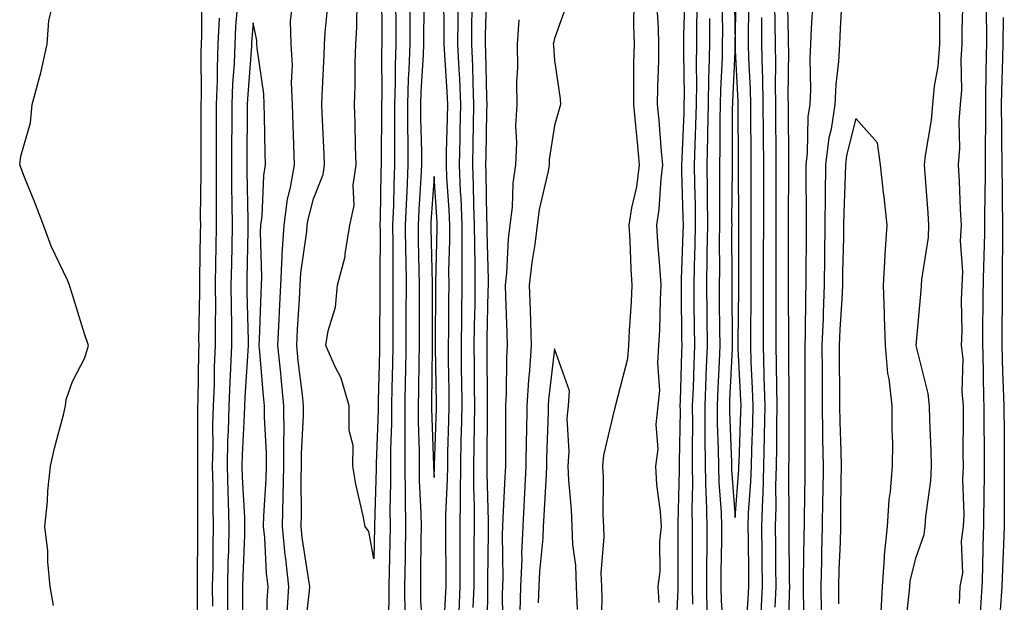
# Model space of a CAD drawing. Units: inches. Extents: x 976403 to 979043, y 7245098 to 7247738.
# Drawn here: x 978879 to 979043, y 7246149 to 7246246 of the extents above; entities that cross this region are included whole.
import ezdxf

# ---------------------------------------------------------------- set-up
doc = ezdxf.new("R2010")
doc.units = ezdxf.units.IN
doc.header["$MEASUREMENT"] = 0
doc.layers.add('Contour_97647245', color=7, linetype='Continuous', true_color=0x203622)

msp = doc.modelspace()

# ---------------------------------------------------------------- linework, layer by layer
at = {"layer": 'Contour_97647245'}
for points in [[(978909.49, 7246250.48, 3143), (978909.49, 7246243.36, 3143), (978909.42, 7246241.92, 3143), (978909.37, 7246240.6, 3143), (978909.39, 7246233.26, 3143), (978909.34, 7246231.92, 3143), (978909.34, 7246221.92, 3143), (978909.35, 7246220.62, 3143), (978909.26, 7246213.13, 3143), (978909.27, 7246211.92, 3143), (978909.25, 7246210.72, 3143), (978909.15, 7246203.02, 3143), (978909.13, 7246201.92, 3143), (978909.14, 7246200.83, 3143), (978908.99, 7246192.86, 3143), (978909, 7246191.92, 3143), (978908.96, 7246191.01, 3143), (978908.84, 7246182.71, 3143), (978908.8, 7246181.92, 3143), (978908.78, 7246181.19, 3143), (978908.8, 7246172.67, 3143), (978908.78, 7246171.92, 3143), (978908.8, 7246171.17, 3143), (978908.8, 7246162.67, 3143), (978908.82, 7246161.92, 3143), (978908.8, 7246161.17, 3143), (978908.77, 7246152.64, 3143), (978908.75, 7246151.92, 3143), (978908.76, 7246151.21, 3143), (978908.75, 7246142.62, 3143)], [(978939.32, 7246250.65, 3143), (978939.39, 7246243.26, 3143), (978939.39, 7246241.92, 3143), (978939.35, 7246240.62, 3143), (978939.37, 7246233.24, 3143), (978939.32, 7246231.92, 3143), (978939.33, 7246230.64, 3143), (978939.27, 7246223.14, 3143), (978939.28, 7246221.92, 3143), (978939.23, 7246220.74, 3143), (978939.11, 7246212.98, 3143), (978939.07, 7246211.92, 3143), (978939.09, 7246210.88, 3143), (978939.06, 7246202.93, 3143), (978939.08, 7246201.92, 3143), (978939.07, 7246200.9, 3143), (978939.01, 7246192.88, 3143), (978939.01, 7246191.92, 3143), (978938.99, 7246190.98, 3143), (978938.81, 7246182.68, 3143), (978938.79, 7246181.92, 3143), (978938.79, 7246181.18, 3143), (978938.43, 7246172.3, 3143), (978938.43, 7246171.54, 3143), (978938.2, 7246162.07, 3143), (978938.2, 7246161.77, 3143), (978938.05, 7246156.54, 3143), (978937.21, 7246161.08, 3143), (978936.61, 7246161.92, 3143), (978936.29, 7246163.68, 3143), (978935.06, 7246168.93, 3143), (978934.58, 7246171.92, 3143), (978934.63, 7246175.34, 3143), (978933.95, 7246177.82, 3143), (978933.99, 7246181.92, 3143), (978932.66, 7246186.53, 3143), (978931.71, 7246188.26, 3143), (978930.12, 7246191.92, 3143), (978930.49, 7246194.36, 3143), (978931.68, 7246198.29, 3143), (978932.06, 7246201.92, 3143), (978933.29, 7246206.68, 3143), (978933.28, 7246207.15, 3143), (978934.09, 7246211.92, 3143), (978934.81, 7246215.16, 3143), (978934.65, 7246218.52, 3143), (978935.14, 7246221.92, 3143), (978935.04, 7246224.93, 3143), (978934.96, 7246228.83, 3143), (978934.86, 7246231.92, 3143), (978934.94, 7246235.03, 3143), (978934.96, 7246238.83, 3143), (978935.05, 7246241.92, 3143), (978935.22, 7246244.75, 3143), (978935.32, 7246249.19, 3143)], [(978946.4, 7246250.27, 3146), (978946.33, 7246243.64, 3146), (978946.33, 7246241.92, 3146), (978946.27, 7246240.14, 3146), (978945.87, 7246234.1, 3146), (978945.8, 7246231.92, 3146), (978945.82, 7246229.69, 3146), (978945.95, 7246224.02, 3146), (978945.96, 7246221.92, 3146), (978945.87, 7246219.74, 3146), (978945.51, 7246214.46, 3146), (978945.4, 7246211.92, 3146), (978945.43, 7246209.3, 3146), (978945.55, 7246204.42, 3146), (978945.58, 7246201.92, 3146), (978945.57, 7246199.44, 3146), (978945.59, 7246194.38, 3146), (978945.58, 7246191.92, 3146), (978945.53, 7246189.4, 3146), (978945.46, 7246184.51, 3146), (978945.41, 7246181.92, 3146), (978945.41, 7246179.28, 3146), (978945.59, 7246174.38, 3146), (978945.58, 7246171.92, 3146), (978945.61, 7246169.48, 3146), (978945.87, 7246164.1, 3146), (978945.9, 7246161.92, 3146), (978945.86, 7246159.73, 3146), (978945.82, 7246154.15, 3146), (978945.79, 7246151.92, 3146), (978945.81, 7246149.68, 3146), (978946.19, 7246143.78, 3146)], [(978949.62, 7246143.49, 3146), (978949.98, 7246149.99, 3146), (978950.05, 7246151.92, 3146), (978950.05, 7246153.92, 3146), (978950.02, 7246159.95, 3146), (978950.03, 7246161.92, 3146), (978950.04, 7246163.91, 3146), (978950.3, 7246169.67, 3146), (978950.32, 7246171.92, 3146), (978950.35, 7246174.22, 3146), (978950.53, 7246179.44, 3146), (978950.58, 7246181.92, 3146), (978950.56, 7246184.43, 3146), (978950.48, 7246189.49, 3146), (978950.46, 7246191.92, 3146), (978950.49, 7246194.36, 3146), (978950.5, 7246199.47, 3146), (978950.54, 7246201.92, 3146), (978950.53, 7246204.4, 3146), (978950.65, 7246209.32, 3146), (978950.65, 7246211.92, 3146), (978950.55, 7246214.42, 3146), (978950.19, 7246219.78, 3146), (978950.1, 7246221.92, 3146), (978950.15, 7246224.02, 3146), (978950.28, 7246229.69, 3146), (978950.32, 7246231.92, 3146), (978950.23, 7246234.1, 3146), (978949.83, 7246240.14, 3146), (978949.75, 7246241.92, 3146), (978949.76, 7246243.63, 3146), (978949.69, 7246250.28, 3146)], [(978956.86, 7246143.11, 3143), (978956.98, 7246150.85, 3143), (978957.01, 7246151.92, 3143), (978957.01, 7246152.96, 3143), (978957.11, 7246160.98, 3143), (978957.11, 7246162.86, 3143), (978956.86, 7246170.73, 3143), (978956.86, 7246171.92, 3143), (978956.89, 7246173.08, 3143), (978956.92, 7246180.79, 3143), (978956.94, 7246181.92, 3143), (978956.93, 7246183.04, 3143), (978956.89, 7246190.76, 3143), (978956.88, 7246191.92, 3143), (978956.9, 7246193.07, 3143), (978957.06, 7246200.93, 3143), (978957.08, 7246201.92, 3143), (978957.07, 7246202.9, 3143), (978956.87, 7246210.74, 3143), (978956.87, 7246211.92, 3143), (978956.82, 7246213.15, 3143), (978956.72, 7246220.59, 3143), (978956.66, 7246221.92, 3143), (978956.69, 7246223.28, 3143), (978956.83, 7246230.7, 3143), (978956.86, 7246231.92, 3143), (978956.81, 7246233.16, 3143), (978956.66, 7246240.53, 3143), (978956.6, 7246241.92, 3143), (978956.61, 7246243.36, 3143), (978956.81, 7246250.68, 3143)], [(978989.69, 7246250.28, 3143), (978989.47, 7246243.34, 3143), (978989.46, 7246241.92, 3143), (978989.43, 7246240.54, 3143), (978989.55, 7246233.42, 3143), (978989.52, 7246231.92, 3143), (978989.5, 7246230.47, 3143), (978989.16, 7246223.03, 3143), (978989.13, 7246221.92, 3143), (978989.15, 7246220.82, 3143), (978989.37, 7246213.24, 3143), (978989.38, 7246211.92, 3143), (978989.36, 7246210.61, 3143), (978989.08, 7246202.95, 3143), (978989.07, 7246201.92, 3143), (978989.08, 7246200.89, 3143), (978989.15, 7246193.02, 3143), (978989.16, 7246191.92, 3143), (978989.12, 7246190.85, 3143), (978988.9, 7246182.77, 3143), (978988.87, 7246181.92, 3143), (978988.88, 7246181.09, 3143), (978988.71, 7246172.58, 3143), (978988.72, 7246171.92, 3143), (978988.74, 7246171.23, 3143), (978988.5, 7246162.37, 3143), (978988.51, 7246161.92, 3143), (978988.51, 7246161.46, 3143), (978988.5, 7246152.37, 3143), (978988.5, 7246151.92, 3143), (978988.51, 7246151.46, 3143), (978988.09, 7246141.96, 3143)], [(978997.85, 7246251.72, 3147), (978998.05, 7246241.92, 3147), (978997.58, 7246232.39, 3147), (978997.57, 7246231.92, 3147), (978997.56, 7246231.43, 3147), (978997.53, 7246222.44, 3147), (978997.52, 7246221.92, 3147), (978997.53, 7246221.4, 3147), (978997.45, 7246212.52, 3147), (978997.46, 7246211.92, 3147), (978997.45, 7246211.32, 3147), (978997.47, 7246202.5, 3147), (978997.46, 7246201.92, 3147), (978997.47, 7246201.34, 3147), (978997.55, 7246192.42, 3147), (978997.56, 7246191.92, 3147), (978997.54, 7246191.41, 3147), (978997.11, 7246182.86, 3147), (978997.07, 7246181.92, 3147), (978997.08, 7246180.95, 3147), (978997.42, 7246172.55, 3147), (978997.42, 7246171.92, 3147), (978997.43, 7246171.3, 3147), (978998.05, 7246163.41, 3147), (978998.64, 7246171.33, 3147), (978998.65, 7246171.92, 3147), (978998.67, 7246172.54, 3147), (978998.98, 7246180.99, 3147), (978999, 7246181.92, 3147), (978998.98, 7246182.85, 3147), (978998.55, 7246191.42, 3147), (978998.54, 7246191.92, 3147), (978998.54, 7246192.41, 3147), (978998.63, 7246201.34, 3147), (978998.63, 7246202.5, 3147), (978998.65, 7246211.32, 3147), (978998.65, 7246212.52, 3147), (978998.58, 7246221.39, 3147), (978998.58, 7246221.92, 3147), (978998.57, 7246222.44, 3147), (978998.55, 7246231.42, 3147), (978998.54, 7246231.92, 3147), (978998.53, 7246232.4, 3147), (978998.05, 7246241.92, 3147), (978998.26, 7246251.71, 3147)], [(979006.86, 7246143.11, 3143), (979007.04, 7246150.91, 3143), (979007.08, 7246151.92, 3143), (979007.07, 7246152.9, 3143), (979007.01, 7246160.88, 3143), (979007, 7246161.92, 3143), (979007.02, 7246162.95, 3143), (979006.93, 7246170.8, 3143), (979006.96, 7246171.92, 3143), (979006.98, 7246172.99, 3143), (979006.97, 7246180.84, 3143), (979006.99, 7246181.92, 3143), (979006.97, 7246183, 3143), (979006.95, 7246190.82, 3143), (979006.92, 7246191.92, 3143), (979006.92, 7246193.05, 3143), (979006.88, 7246200.75, 3143), (979006.89, 7246201.92, 3143), (979006.89, 7246203.08, 3143), (979006.88, 7246210.75, 3143), (979006.88, 7246213.09, 3143), (979006.96, 7246220.83, 3143), (979006.96, 7246221.92, 3143), (979006.95, 7246223.02, 3143), (979006.87, 7246230.74, 3143), (979006.86, 7246231.92, 3143), (979006.84, 7246233.13, 3143), (979006.94, 7246240.81, 3143), (979006.91, 7246241.92, 3143), (979006.91, 7246243.06, 3143), (979006.71, 7246250.58, 3143)], [(979039.63, 7246250.34, 3143), (979039.77, 7246243.64, 3143), (979039.75, 7246241.92, 3143), (979039.7, 7246240.27, 3143), (979039.59, 7246233.46, 3143), (979039.55, 7246231.92, 3143), (979039.57, 7246230.4, 3143), (979039.5, 7246223.37, 3143), (979039.51, 7246221.92, 3143), (979039.54, 7246220.43, 3143), (979039.41, 7246213.28, 3143), (979039.43, 7246211.92, 3143), (979039.43, 7246210.54, 3143), (979039.17, 7246203.04, 3143), (979039.17, 7246201.92, 3143), (979039.16, 7246200.81, 3143), (979039.09, 7246192.96, 3143), (979039.09, 7246191.92, 3143), (979039.13, 7246190.84, 3143), (979039.26, 7246183.13, 3143), (979039.31, 7246181.92, 3143), (979039.32, 7246180.65, 3143), (979039.37, 7246173.24, 3143), (979039.38, 7246171.92, 3143), (979039.38, 7246170.59, 3143), (979039.22, 7246163.09, 3143), (979039.22, 7246161.92, 3143), (979039.17, 7246160.8, 3143), (979039.02, 7246152.89, 3143), (979038.98, 7246151.92, 3143), (979038.92, 7246151.05, 3143), (979038.34, 7246142.21, 3143)], [(978884.92, 7246148.79, 3143), (978884.37, 7246151.92, 3143), (978883.95, 7246156.02, 3143), (978883.97, 7246157.84, 3143), (978883.45, 7246161.92, 3143), (978883.91, 7246166.06, 3143), (978883.97, 7246167.84, 3143), (978884.38, 7246171.92, 3143), (978885.06, 7246174.91, 3143), (978886.55, 7246180.42, 3143), (978886.92, 7246181.92, 3143), (978886.98, 7246182.99, 3143), (978888.05, 7246185.98, 3143), (978890.1, 7246189.87, 3143), (978890.72, 7246191.92, 3143), (978890.02, 7246193.89, 3143), (978888.05, 7246200.35, 3143), (978887.66, 7246201.53, 3143), (978887.57, 7246201.92, 3143), (978887.21, 7246202.76, 3143), (978884.52, 7246208.39, 3143), (978883.25, 7246211.92, 3143), (978881.79, 7246215.66, 3143), (978880.1, 7246219.87, 3143), (978879.29, 7246221.92, 3143), (978879.47, 7246223.34, 3143), (978881.09, 7246228.88, 3143), (978881.35, 7246231.92, 3143), (978882.55, 7246236.42, 3143), (978882.8, 7246237.17, 3143), (978883.87, 7246241.92, 3143), (978884.11, 7246245.86, 3143), (978884.84, 7246248.71, 3143)], [(978915.5, 7246249.37, 3145), (978915.1, 7246244.87, 3145), (978914.97, 7246241.92, 3145), (978914.86, 7246238.73, 3145), (978914.6, 7246235.37, 3145), (978914.49, 7246231.92, 3145), (978914.47, 7246228.34, 3145), (978914.44, 7246225.53, 3145), (978914.42, 7246221.92, 3145), (978914.45, 7246218.32, 3145), (978914.51, 7246215.46, 3145), (978914.54, 7246211.92, 3145), (978914.49, 7246208.36, 3145), (978914.42, 7246205.55, 3145), (978914.35, 7246201.92, 3145), (978914.37, 7246198.24, 3145), (978914.45, 7246195.52, 3145), (978914.46, 7246191.92, 3145), (978914.3, 7246188.17, 3145), (978914.14, 7246185.83, 3145), (978913.99, 7246181.92, 3145), (978913.88, 7246177.75, 3145), (978913.8, 7246176.17, 3145), (978913.7, 7246171.92, 3145), (978913.81, 7246167.68, 3145), (978913.9, 7246166.07, 3145), (978914.02, 7246161.92, 3145), (978913.93, 7246157.8, 3145), (978913.86, 7246156.11, 3145), (978913.77, 7246151.92, 3145), (978913.78, 7246147.65, 3145)], [(978926.49, 7246143.48, 3144), (978927.37, 7246151.24, 3144), (978927.42, 7246151.92, 3144), (978927.34, 7246152.63, 3144), (978926.19, 7246160.06, 3144), (978926.01, 7246161.92, 3144), (978926.07, 7246163.9, 3144), (978925.98, 7246169.85, 3144), (978926.04, 7246171.92, 3144), (978926.04, 7246173.93, 3144), (978926.41, 7246180.28, 3144), (978926.41, 7246181.92, 3144), (978926.21, 7246183.76, 3144), (978925.53, 7246189.4, 3144), (978925.28, 7246191.92, 3144), (978925.4, 7246194.57, 3144), (978925.74, 7246199.61, 3144), (978925.84, 7246201.92, 3144), (978925.96, 7246204.01, 3144), (978926.96, 7246210.83, 3144), (978927.02, 7246211.92, 3144), (978927.15, 7246212.82, 3144), (978928.05, 7246216.27, 3144), (978929.64, 7246220.33, 3144), (978929.88, 7246221.92, 3144), (978929.82, 7246223.69, 3144), (978929.5, 7246230.47, 3144), (978929.45, 7246231.92, 3144), (978929.49, 7246233.36, 3144), (978929.83, 7246240.14, 3144), (978929.88, 7246241.92, 3144), (978929.99, 7246243.86, 3144), (978930.53, 7246249.44, 3144)], [(978970.4, 7246249.57, 3144), (978968.05, 7246242.88, 3144), (978967.87, 7246242.1, 3144), (978967.85, 7246241.92, 3144), (978967.86, 7246241.73, 3144), (978968.05, 7246239.21, 3144), (978968.97, 7246232.84, 3144), (978969.03, 7246231.92, 3144), (978968.8, 7246231.17, 3144), (978968.05, 7246228.42, 3144), (978967.19, 7246222.78, 3144), (978967.16, 7246221.92, 3144), (978967.01, 7246220.88, 3144), (978965.5, 7246214.47, 3144), (978965.19, 7246211.92, 3144), (978964.8, 7246208.67, 3144), (978964.27, 7246205.7, 3144), (978963.86, 7246201.92, 3144), (978964, 7246197.87, 3144), (978964.04, 7246195.93, 3144), (978964.16, 7246191.92, 3144), (978963.89, 7246187.76, 3144), (978963.71, 7246186.26, 3144), (978963.45, 7246181.92, 3144), (978963.39, 7246177.26, 3144), (978963.37, 7246176.6, 3144), (978963.31, 7246171.92, 3144), (978962.79, 7246161.92, 3144), (978962.58, 7246157.39, 3144), (978962.6, 7246156.47, 3144), (978962.42, 7246151.92, 3144), (978962.28, 7246147.69, 3144)], [(978975.78, 7246144.19, 3144), (978975.98, 7246149.85, 3144), (978975.89, 7246151.92, 3144), (978975.82, 7246154.15, 3144), (978976.29, 7246160.16, 3144), (978976.22, 7246161.92, 3144), (978976.15, 7246163.82, 3144), (978976.17, 7246170.04, 3144), (978976.08, 7246171.92, 3144), (978976.22, 7246173.75, 3144), (978978.05, 7246181.4, 3144), (978978.17, 7246181.8, 3144), (978978.18, 7246181.92, 3144), (978978.2, 7246182.07, 3144), (978980.22, 7246189.75, 3144), (978980.39, 7246191.92, 3144), (978980.5, 7246194.37, 3144), (978980.8, 7246199.17, 3144), (978980.92, 7246201.92, 3144), (978980.76, 7246204.63, 3144), (978980.6, 7246209.37, 3144), (978980.45, 7246211.92, 3144), (978980.89, 7246214.76, 3144), (978981.69, 7246218.28, 3144), (978982.17, 7246221.92, 3144), (978981.82, 7246225.69, 3144), (978981.53, 7246228.44, 3144), (978981.19, 7246231.92, 3144), (978981.24, 7246235.11, 3144), (978981.24, 7246238.73, 3144), (978981.3, 7246241.92, 3144), (978981.22, 7246245.09, 3144), (978981.28, 7246248.69, 3144)], [(978985.42, 7246149.29, 3143), (978985.26, 7246151.92, 3143), (978985.56, 7246154.41, 3143), (978985.55, 7246159.42, 3143), (978985.79, 7246161.92, 3143), (978985.63, 7246164.34, 3143), (978985.02, 7246168.89, 3143), (978984.85, 7246171.92, 3143), (978985.24, 7246174.73, 3143), (978984.93, 7246178.8, 3143), (978985.23, 7246181.92, 3143), (978985.52, 7246184.45, 3143), (978985.17, 7246189.04, 3143), (978985.39, 7246191.92, 3143), (978985.51, 7246194.46, 3143), (978985.63, 7246199.5, 3143), (978985.74, 7246201.92, 3143), (978985.58, 7246204.39, 3143), (978985.2, 7246209.07, 3143), (978985.03, 7246211.92, 3143), (978985.44, 7246214.53, 3143), (978985.74, 7246219.61, 3143), (978986.04, 7246221.92, 3143), (978985.83, 7246224.14, 3143), (978985.4, 7246229.27, 3143), (978985.15, 7246231.92, 3143), (978985.2, 7246234.77, 3143), (978985.34, 7246239.21, 3143), (978985.38, 7246241.92, 3143), (978985.32, 7246244.65, 3143), (978985.05, 7246248.92, 3143)], [(978995.8, 7246249.67, 3146), (978995.91, 7246244.06, 3146), (978995.9, 7246241.92, 3146), (978995.86, 7246239.73, 3146), (978995.6, 7246234.37, 3146), (978995.56, 7246231.92, 3146), (978995.5, 7246229.37, 3146), (978995.49, 7246224.48, 3146), (978995.42, 7246221.92, 3146), (978995.45, 7246219.32, 3146), (978995.41, 7246214.56, 3146), (978995.44, 7246211.92, 3146), (978995.39, 7246209.26, 3146), (978995.41, 7246204.56, 3146), (978995.36, 7246201.92, 3146), (978995.39, 7246199.26, 3146), (978995.43, 7246194.54, 3146), (978995.46, 7246191.92, 3146), (978995.35, 7246189.22, 3146), (978995.14, 7246184.83, 3146), (978995.02, 7246181.92, 3146), (978995.05, 7246178.92, 3146), (978995.22, 7246174.75, 3146), (978995.25, 7246171.92, 3146), (978995.32, 7246169.19, 3146), (978995.7, 7246164.27, 3146), (978995.76, 7246161.92, 3146), (978995.75, 7246159.62, 3146), (978995.68, 7246154.29, 3146), (978995.66, 7246151.92, 3146), (978995.7, 7246149.57, 3146), (978996.17, 7246143.8, 3146)], [(978999.76, 7246143.63, 3146), (979000.21, 7246149.76, 3146), (979000.32, 7246151.92, 3146), (979000.29, 7246154.16, 3146), (979000.22, 7246159.75, 3146), (979000.2, 7246161.92, 3146), (979000.27, 7246164.14, 3146), (979000.65, 7246169.32, 3146), (979000.73, 7246171.92, 3146), (979000.77, 7246174.64, 3146), (979000.94, 7246179.03, 3146), (979001, 7246181.92, 3146), (979000.92, 7246184.79, 3146), (979000.71, 7246189.26, 3146), (979000.63, 7246191.92, 3146), (979000.64, 7246194.51, 3146), (979000.69, 7246199.28, 3146), (979000.69, 7246204.56, 3146), (979000.71, 7246209.26, 3146), (979000.71, 7246214.58, 3146), (979000.67, 7246219.3, 3146), (979000.67, 7246221.92, 3146), (979000.66, 7246224.53, 3146), (979000.64, 7246229.33, 3146), (979000.62, 7246231.92, 3146), (979000.57, 7246234.44, 3146), (979000.32, 7246239.65, 3146), (979000.27, 7246241.92, 3146), (979000.26, 7246244.13, 3146), (979000.37, 7246249.6, 3146)], [(979010.93, 7246249.04, 3143), (979010.67, 7246244.54, 3143), (979010.53, 7246241.92, 3143), (979010.4, 7246239.57, 3143), (979010.54, 7246234.41, 3143), (979010.42, 7246231.92, 3143), (979010.11, 7246229.86, 3143), (979010, 7246223.87, 3143), (979009.77, 7246221.92, 3143), (979009.74, 7246220.23, 3143), (979009.84, 7246213.71, 3143), (979009.82, 7246211.92, 3143), (979009.79, 7246210.18, 3143), (979009.78, 7246203.65, 3143), (979009.76, 7246201.92, 3143), (979009.69, 7246200.28, 3143), (979009.65, 7246193.52, 3143), (979009.59, 7246191.92, 3143), (979009.59, 7246190.38, 3143), (979009.57, 7246183.44, 3143), (979009.58, 7246181.92, 3143), (979009.61, 7246180.36, 3143), (979009.6, 7246173.47, 3143), (979009.62, 7246171.92, 3143), (979009.6, 7246170.37, 3143), (979009.48, 7246163.35, 3143), (979009.46, 7246161.92, 3143), (979009.43, 7246160.54, 3143), (979009.34, 7246153.21, 3143), (979009.3, 7246151.92, 3143), (979009.32, 7246150.65, 3143), (979009.52, 7246143.39, 3143)], [(979015.71, 7246249.58, 3144), (979015.48, 7246244.49, 3144), (979015.35, 7246241.92, 3144), (979015.2, 7246239.07, 3144), (979014.72, 7246235.25, 3144), (979014.56, 7246231.92, 3144), (979013.95, 7246227.82, 3144), (979013.59, 7246226.38, 3144), (979013.05, 7246221.92, 3144), (979012.98, 7246216.99, 3144), (979012.98, 7246216.85, 3144), (979012.92, 7246211.92, 3144), (979012.85, 7246207.12, 3144), (979012.85, 7246206.72, 3144), (979012.8, 7246201.92, 3144), (979012.61, 7246197.36, 3144), (979012.61, 7246196.48, 3144), (979012.43, 7246191.92, 3144), (979012.45, 7246187.52, 3144), (979012.45, 7246186.32, 3144), (979012.47, 7246181.92, 3144), (979012.55, 7246177.42, 3144), (979012.55, 7246176.42, 3144), (979012.63, 7246171.92, 3144), (979012.56, 7246167.41, 3144), (979012.54, 7246166.41, 3144), (979012.48, 7246161.92, 3144), (979012.37, 7246157.6, 3144), (979012.35, 7246156.22, 3144), (979012.24, 7246151.92, 3144), (979012.28, 7246147.69, 3144)], [(979035.28, 7246149.15, 3143), (979035.36, 7246151.92, 3143), (979035.81, 7246154.16, 3143), (979035.58, 7246159.45, 3143), (979035.91, 7246161.92, 3143), (979036.03, 7246163.94, 3143), (979035.81, 7246169.68, 3143), (979035.92, 7246171.92, 3143), (979035.88, 7246174.09, 3143), (979035.95, 7246179.82, 3143), (979035.91, 7246181.92, 3143), (979035.69, 7246184.28, 3143), (979035.86, 7246189.73, 3143), (979035.59, 7246191.92, 3143), (979035.68, 7246194.29, 3143), (979035.58, 7246199.45, 3143), (979035.68, 7246201.92, 3143), (979035.79, 7246204.18, 3143), (979035.45, 7246209.32, 3143), (979035.57, 7246211.92, 3143), (979035.41, 7246214.56, 3143), (979035.25, 7246219.12, 3143), (979035.07, 7246221.92, 3143), (979035.32, 7246224.65, 3143), (979035.22, 7246229.09, 3143), (979035.42, 7246231.92, 3143), (979035.65, 7246234.32, 3143), (979035.53, 7246239.4, 3143), (979035.72, 7246241.92, 3143), (979035.72, 7246244.25, 3143), (979035.86, 7246249.73, 3143)], [(978923.67, 7246147.55, 3145), (978923.96, 7246151.92, 3145), (978923.46, 7246156.51, 3145), (978923.35, 7246157.22, 3145), (978922.89, 7246161.92, 3145), (978923.02, 7246166.89, 3145), (978923.03, 7246166.94, 3145), (978923.15, 7246171.92, 3145), (978923.15, 7246176.82, 3145), (978923.16, 7246177.03, 3145), (978923.15, 7246181.92, 3145), (978922.67, 7246186.54, 3145), (978922.61, 7246187.36, 3145), (978922.15, 7246191.92, 3145), (978922.37, 7246196.24, 3145), (978922.41, 7246197.56, 3145), (978922.62, 7246201.92, 3145), (978922.87, 7246206.74, 3145), (978922.86, 7246207.11, 3145), (978923.17, 7246211.92, 3145), (978923.76, 7246216.21, 3145), (978924.26, 7246218.13, 3145), (978924.92, 7246221.92, 3145), (978924.81, 7246225.16, 3145), (978924.67, 7246228.54, 3145), (978924.56, 7246231.92, 3145), (978924.41, 7246235.56, 3145), (978924.54, 7246238.41, 3145), (978924.37, 7246241.92, 3145), (978924.24, 7246245.73, 3145), (978924.58, 7246248.45, 3145)], [(978941.68, 7246248.29, 3144), (978941.7, 7246245.57, 3144), (978941.7, 7246241.92, 3144), (978941.59, 7246238.38, 3144), (978941.59, 7246235.46, 3144), (978941.49, 7246231.92, 3144), (978941.51, 7246228.46, 3144), (978941.49, 7246225.36, 3144), (978941.51, 7246221.92, 3144), (978941.37, 7246218.6, 3144), (978941.31, 7246215.18, 3144), (978941.18, 7246211.92, 3144), (978941.21, 7246208.76, 3144), (978941.2, 7246205.07, 3144), (978941.24, 7246201.92, 3144), (978941.23, 7246198.74, 3144), (978941.2, 7246195.07, 3144), (978941.19, 7246191.92, 3144), (978941.14, 7246188.83, 3144), (978941.06, 7246184.93, 3144), (978941, 7246181.92, 3144), (978941, 7246178.97, 3144), (978940.82, 7246174.69, 3144), (978940.81, 7246171.92, 3144), (978940.84, 7246169.13, 3144), (978940.74, 7246164.61, 3144), (978940.76, 7246161.92, 3144), (978940.72, 7246159.25, 3144), (978940.59, 7246154.46, 3144), (978940.54, 7246151.92, 3144), (978940.57, 7246149.4, 3144), (978940.34, 7246144.21, 3144)], [(978944.04, 7246247.91, 3145), (978944.02, 7246245.95, 3145), (978944.02, 7246241.92, 3145), (978943.88, 7246237.75, 3145), (978943.77, 7246236.2, 3145), (978943.65, 7246231.92, 3145), (978943.67, 7246227.55, 3145), (978943.7, 7246226.27, 3145), (978943.73, 7246221.92, 3145), (978943.54, 7246217.41, 3145), (978943.48, 7246216.49, 3145), (978943.29, 7246211.92, 3145), (978943.34, 7246207.21, 3145), (978943.36, 7246206.61, 3145), (978943.41, 7246201.92, 3145), (978943.4, 7246197.27, 3145), (978943.4, 7246196.57, 3145), (978943.39, 7246191.92, 3145), (978943.3, 7246187.17, 3145), (978943.29, 7246186.68, 3145), (978943.21, 7246181.92, 3145), (978943.2, 7246177.07, 3145), (978943.21, 7246176.76, 3145), (978943.2, 7246171.92, 3145), (978943.26, 7246167.13, 3145), (978943.27, 7246166.7, 3145), (978943.33, 7246161.92, 3145), (978943.26, 7246157.13, 3145), (978943.25, 7246156.72, 3145), (978943.17, 7246151.92, 3145), (978943.22, 7246147.09, 3145)], [(978952.23, 7246147.74, 3145), (978952.38, 7246151.92, 3145), (978952.39, 7246156.26, 3145), (978952.38, 7246157.59, 3145), (978952.39, 7246161.92, 3145), (978952.42, 7246166.29, 3145), (978952.47, 7246167.5, 3145), (978952.49, 7246171.92, 3145), (978952.58, 7246176.45, 3145), (978952.61, 7246177.36, 3145), (978952.7, 7246181.92, 3145), (978952.66, 7246186.53, 3145), (978952.64, 7246187.33, 3145), (978952.6, 7246191.92, 3145), (978952.66, 7246196.53, 3145), (978952.66, 7246197.31, 3145), (978952.72, 7246201.92, 3145), (978952.71, 7246206.58, 3145), (978952.73, 7246207.24, 3145), (978952.72, 7246211.92, 3145), (978952.54, 7246216.41, 3145), (978952.47, 7246217.5, 3145), (978952.29, 7246221.92, 3145), (978952.38, 7246226.25, 3145), (978952.41, 7246227.56, 3145), (978952.49, 7246231.92, 3145), (978952.32, 7246236.19, 3145), (978952.22, 7246237.75, 3145), (978952.03, 7246241.92, 3145), (978952.06, 7246245.93, 3145), (978952.04, 7246247.93, 3145)], [(978954.57, 7246148.44, 3144), (978954.69, 7246151.92, 3144), (978954.7, 7246155.27, 3144), (978954.74, 7246158.61, 3144), (978954.75, 7246161.92, 3144), (978954.77, 7246165.2, 3144), (978954.66, 7246168.53, 3144), (978954.68, 7246171.92, 3144), (978954.74, 7246175.23, 3144), (978954.76, 7246178.63, 3144), (978954.82, 7246181.92, 3144), (978954.79, 7246185.18, 3144), (978954.77, 7246188.64, 3144), (978954.74, 7246191.92, 3144), (978954.78, 7246195.19, 3144), (978954.86, 7246198.73, 3144), (978954.9, 7246201.92, 3144), (978954.9, 7246205.07, 3144), (978954.8, 7246208.67, 3144), (978954.79, 7246211.92, 3144), (978954.66, 7246215.31, 3144), (978954.62, 7246218.49, 3144), (978954.48, 7246221.92, 3144), (978954.55, 7246225.42, 3144), (978954.6, 7246228.47, 3144), (978954.68, 7246231.92, 3144), (978954.53, 7246235.44, 3144), (978954.48, 7246238.35, 3144), (978954.32, 7246241.92, 3144), (978954.35, 7246245.62, 3144), (978954.42, 7246248.29, 3144)], [(978991.71, 7246248.26, 3144), (978991.62, 7246245.49, 3144), (978991.6, 7246241.92, 3144), (978991.55, 7246238.42, 3144), (978991.59, 7246235.46, 3144), (978991.54, 7246231.92, 3144), (978991.46, 7246228.51, 3144), (978991.31, 7246225.18, 3144), (978991.23, 7246221.92, 3144), (978991.26, 7246218.71, 3144), (978991.37, 7246215.24, 3144), (978991.4, 7246211.92, 3144), (978991.35, 7246208.62, 3144), (978991.21, 7246205.08, 3144), (978991.17, 7246201.92, 3144), (978991.19, 7246198.78, 3144), (978991.23, 7246195.1, 3144), (978991.26, 7246191.92, 3144), (978991.15, 7246188.82, 3144), (978991.04, 7246184.91, 3144), (978990.92, 7246181.92, 3144), (978990.95, 7246179.02, 3144), (978990.87, 7246174.74, 3144), (978990.9, 7246171.92, 3144), (978990.97, 7246169, 3144), (978990.85, 7246164.72, 3144), (978990.92, 7246161.92, 3144), (978990.9, 7246159.07, 3144), (978990.9, 7246154.77, 3144), (978990.88, 7246151.92, 3144), (978990.94, 7246149.03, 3144)], [(979004.67, 7246148.54, 3144), (979004.83, 7246151.92, 3144), (979004.8, 7246155.17, 3144), (979004.77, 7246158.64, 3144), (979004.73, 7246161.92, 3144), (979004.83, 7246165.14, 3144), (979004.79, 7246168.66, 3144), (979004.89, 7246171.92, 3144), (979004.94, 7246175.03, 3144), (979004.93, 7246178.8, 3144), (979004.99, 7246181.92, 3144), (979004.92, 7246185.05, 3144), (979004.91, 7246188.78, 3144), (979004.82, 7246191.92, 3144), (979004.83, 7246195.14, 3144), (979004.81, 7246198.68, 3144), (979004.82, 7246201.92, 3144), (979004.83, 7246205.14, 3144), (979004.82, 7246208.69, 3144), (979004.82, 7246211.92, 3144), (979004.83, 7246215.14, 3144), (979004.86, 7246218.73, 3144), (979004.86, 7246221.92, 3144), (979004.84, 7246225.13, 3144), (979004.8, 7246228.67, 3144), (979004.78, 7246231.92, 3144), (979004.72, 7246235.25, 3144), (979004.76, 7246238.63, 3144), (979004.7, 7246241.92, 3144), (979004.69, 7246245.28, 3144), (979004.6, 7246248.47, 3144)], [(979026.15, 7246143.82, 3144), (979026.93, 7246150.8, 3144), (979027, 7246151.92, 3144), (979027.06, 7246152.91, 3144), (979028.05, 7246156.83, 3144), (979029.41, 7246160.56, 3144), (979029.58, 7246161.92, 3144), (979029.68, 7246163.55, 3144), (979030.51, 7246169.46, 3144), (979030.63, 7246171.92, 3144), (979030.58, 7246174.45, 3144), (979030.32, 7246179.65, 3144), (979030.27, 7246181.92, 3144), (979030.07, 7246183.94, 3144), (979028.05, 7246191.92, 3144), (979028.92, 7246201.05, 3144), (979028.95, 7246201.92, 3144), (979029, 7246202.87, 3144), (979030.11, 7246209.86, 3144), (979030.2, 7246211.92, 3144), (979030.08, 7246213.95, 3144), (979029.55, 7246220.42, 3144), (979029.47, 7246221.92, 3144), (979029.6, 7246223.47, 3144), (979030.63, 7246229.34, 3144), (979030.81, 7246231.92, 3144), (979031.1, 7246234.97, 3144), (979031.72, 7246238.25, 3144), (979032.01, 7246241.92, 3144), (979032, 7246245.87, 3144), (979031.94, 7246248.03, 3144)], [(978912.39, 7246246.26, 3144), (978912.19, 7246241.92, 3144), (978912.04, 7246237.93, 3144), (978912.05, 7246235.92, 3144), (978911.92, 7246231.92, 3144), (978911.9, 7246228.07, 3144), (978911.9, 7246225.77, 3144), (978911.88, 7246221.92, 3144), (978911.91, 7246218.06, 3144), (978911.88, 7246215.75, 3144), (978911.91, 7246211.92, 3144), (978911.84, 7246208.13, 3144), (978911.81, 7246205.68, 3144), (978911.74, 7246201.92, 3144), (978911.76, 7246198.21, 3144), (978911.71, 7246195.58, 3144), (978911.73, 7246191.92, 3144), (978911.58, 7246188.39, 3144), (978911.54, 7246185.41, 3144), (978911.4, 7246181.92, 3144), (978911.31, 7246178.66, 3144), (978911.32, 7246175.19, 3144), (978911.24, 7246171.92, 3144), (978911.33, 7246168.64, 3144), (978911.33, 7246165.2, 3144), (978911.42, 7246161.92, 3144), (978911.35, 7246158.62, 3144), (978911.33, 7246155.2, 3144), (978911.26, 7246151.92, 3144), (978911.27, 7246148.7, 3144)], [(978920.31, 7246144.18, 3146), (978920.35, 7246149.62, 3146), (978920.5, 7246151.92, 3146), (978920.26, 7246154.13, 3146), (978919.95, 7246160.02, 3146), (978919.77, 7246161.92, 3146), (978919.82, 7246163.69, 3146), (978920.22, 7246169.75, 3146), (978920.27, 7246171.92, 3146), (978920.27, 7246174.14, 3146), (978919.91, 7246180.06, 3146), (978919.9, 7246181.92, 3146), (978919.73, 7246183.6, 3146), (978919.13, 7246190.84, 3146), (978919.03, 7246191.92, 3146), (978919.08, 7246192.95, 3146), (978919.34, 7246200.63, 3146), (978919.4, 7246201.92, 3146), (978919.48, 7246203.35, 3146), (978919.24, 7246210.73, 3146), (978919.32, 7246211.92, 3146), (978919.51, 7246213.38, 3146), (978919.81, 7246220.16, 3146), (978920.11, 7246221.92, 3146), (978920.05, 7246223.92, 3146), (978919.92, 7246230.05, 3146), (978919.86, 7246231.92, 3146), (978919.79, 7246233.66, 3146), (978918.7, 7246241.27, 3146), (978918.67, 7246241.92, 3146), (978918.66, 7246242.53, 3146), (978918.05, 7246245.46, 3146), (978917.76, 7246242.21, 3146), (978917.75, 7246241.92, 3146), (978917.74, 7246241.61, 3146), (978917.09, 7246232.88, 3146), (978917.06, 7246231.92, 3146), (978917.05, 7246230.92, 3146), (978916.97, 7246223, 3146), (978916.96, 7246221.92, 3146), (978916.97, 7246220.84, 3146), (978917.18, 7246212.79, 3146), (978917.18, 7246211.92, 3146), (978917.17, 7246211.04, 3146), (978916.98, 7246202.99, 3146), (978916.96, 7246201.92, 3146), (978916.97, 7246200.84, 3146), (978917.19, 7246192.78, 3146), (978917.19, 7246191.92, 3146), (978917.15, 7246191.02, 3146), (978916.63, 7246183.34, 3146), (978916.58, 7246181.92, 3146), (978916.54, 7246180.41, 3146), (978916.2, 7246173.77, 3146), (978916.16, 7246171.92, 3146), (978916.2, 7246170.07, 3146), (978916.58, 7246163.39, 3146), (978916.61, 7246161.92, 3146), (978916.59, 7246160.46, 3146), (978916.31, 7246153.66, 3146), (978916.27, 7246151.92, 3146), (978916.28, 7246150.15, 3146), (978916.32, 7246143.65, 3146)], [(978962.12, 7246245.99, 3143), (978961.86, 7246241.92, 3143), (978961.89, 7246238.08, 3143), (978961.75, 7246235.62, 3143), (978961.79, 7246231.92, 3143), (978961.59, 7246228.38, 3143), (978961.74, 7246225.61, 3143), (978961.58, 7246221.92, 3143), (978961.13, 7246218.84, 3143), (978961, 7246214.87, 3143), (978960.65, 7246211.92, 3143), (978960.36, 7246209.61, 3143), (978960.06, 7246203.93, 3143), (978959.84, 7246201.92, 3143), (978959.9, 7246200.07, 3143), (978960.15, 7246194.02, 3143), (978960.21, 7246191.92, 3143), (978960.07, 7246189.9, 3143), (978960.03, 7246183.9, 3143), (978959.92, 7246181.92, 3143), (978959.89, 7246180.08, 3143), (978959.92, 7246173.8, 3143), (978959.91, 7246171.92, 3143), (978959.81, 7246170.16, 3143), (978959.48, 7246163.35, 3143), (978959.4, 7246161.92, 3143), (978959.34, 7246160.63, 3143), (978959.45, 7246153.32, 3143), (978959.4, 7246151.92, 3143), (978959.35, 7246150.62, 3143), (978959.49, 7246143.36, 3143)], [(978993.78, 7246246.19, 3145), (978993.75, 7246241.92, 3145), (978993.67, 7246237.55, 3145), (978993.62, 7246236.35, 3145), (978993.55, 7246231.92, 3145), (978993.44, 7246227.31, 3145), (978993.44, 7246226.53, 3145), (978993.33, 7246221.92, 3145), (978993.38, 7246217.25, 3145), (978993.37, 7246216.6, 3145), (978993.42, 7246211.92, 3145), (978993.34, 7246207.21, 3145), (978993.34, 7246206.63, 3145), (978993.26, 7246201.92, 3145), (978993.31, 7246197.18, 3145), (978993.31, 7246196.66, 3145), (978993.36, 7246191.92, 3145), (978993.18, 7246187.05, 3145), (978993.16, 7246186.81, 3145), (978992.97, 7246181.92, 3145), (978993.02, 7246176.95, 3145), (978993.02, 7246176.89, 3145), (978993.07, 7246171.92, 3145), (978993.19, 7246167.06, 3145), (978993.22, 7246166.75, 3145), (978993.34, 7246161.92, 3145), (978993.31, 7246157.18, 3145), (978993.3, 7246156.67, 3145), (978993.27, 7246151.92, 3145), (978993.35, 7246147.22, 3145)], [(979002.37, 7246147.6, 3145), (979002.57, 7246151.92, 3145), (979002.52, 7246156.39, 3145), (979002.51, 7246157.46, 3145), (979002.46, 7246161.92, 3145), (979002.61, 7246166.48, 3145), (979002.67, 7246167.3, 3145), (979002.81, 7246171.92, 3145), (979002.89, 7246176.76, 3145), (979002.9, 7246177.07, 3145), (979002.99, 7246181.92, 3145), (979002.87, 7246186.74, 3145), (979002.85, 7246187.12, 3145), (979002.73, 7246191.92, 3145), (979002.74, 7246196.61, 3145), (979002.75, 7246197.22, 3145), (979002.76, 7246201.92, 3145), (979002.76, 7246207.21, 3145), (979002.77, 7246211.92, 3145), (979002.77, 7246221.92, 3145), (979002.74, 7246226.61, 3145), (979002.73, 7246227.24, 3145), (979002.7, 7246231.92, 3145), (979002.62, 7246236.49, 3145), (979002.57, 7246237.4, 3145), (979002.48, 7246241.92, 3145), (979002.46, 7246246.33, 3145)], [(979042.49, 7246246.36, 3144), (979042.45, 7246241.92, 3144), (979042.33, 7246237.64, 3144), (979042.31, 7246236.18, 3144), (979042.18, 7246231.92, 3144), (979042.24, 7246227.73, 3144), (979042.22, 7246226.09, 3144), (979042.29, 7246221.92, 3144), (979042.36, 7246217.61, 3144), (979042.34, 7246216.21, 3144), (979042.41, 7246211.92, 3144), (979042.41, 7246207.56, 3144), (979042.37, 7246206.24, 3144), (979042.36, 7246201.92, 3144), (979042.32, 7246197.65, 3144), (979042.31, 7246196.18, 3144), (979042.27, 7246191.92, 3144), (979042.42, 7246187.55, 3144), (979042.45, 7246186.32, 3144), (979042.62, 7246181.92, 3144), (979042.66, 7246177.31, 3144), (979042.67, 7246176.54, 3144), (979042.7, 7246171.92, 3144), (979042.7, 7246167.27, 3144), (979042.69, 7246166.56, 3144), (979042.69, 7246161.92, 3144), (979042.49, 7246157.48, 3144), (979042.47, 7246156.34, 3144), (979042.3, 7246151.92, 3144), (979042.03, 7246147.94, 3144)], [(979022.25, 7246147.72, 3145), (979022.47, 7246151.92, 3145), (979022.84, 7246156.71, 3145), (979022.82, 7246157.15, 3145), (979023.32, 7246161.92, 3145), (979023.61, 7246166.36, 3145), (979023.83, 7246167.7, 3145), (979024.16, 7246171.92, 3145), (979024.2, 7246175.77, 3145), (979024.07, 7246177.94, 3145), (979024.09, 7246181.92, 3145), (979023.59, 7246186.38, 3145), (979023.39, 7246187.26, 3145), (979022.97, 7246191.92, 3145), (979022.84, 7246196.71, 3145), (979022.79, 7246197.18, 3145), (979022.64, 7246201.92, 3145), (979022.92, 7246206.79, 3145), (979022.9, 7246207.07, 3145), (979023.26, 7246211.92, 3145), (979022.74, 7246216.61, 3145), (979022.67, 7246217.3, 3145), (979022.16, 7246221.92, 3145), (979021.68, 7246225.55, 3145), (979018.05, 7246229.59, 3145), (979016.52, 7246223.45, 3145), (979016.34, 7246221.92, 3145), (979016.31, 7246220.18, 3145), (979016.05, 7246213.92, 3145), (979016.02, 7246211.92, 3145), (979016, 7246209.87, 3145), (979015.85, 7246204.12, 3145), (979015.82, 7246201.92, 3145), (979015.74, 7246199.61, 3145), (979015.38, 7246194.59, 3145), (979015.29, 7246191.92, 3145), (979015.3, 7246189.17, 3145), (979015.35, 7246184.62, 3145), (979015.36, 7246181.92, 3145), (979015.41, 7246179.28, 3145), (979015.59, 7246174.38, 3145), (979015.63, 7246171.92, 3145), (979015.59, 7246169.46, 3145), (979015.54, 7246164.43, 3145), (979015.5, 7246161.92, 3145), (979015.43, 7246159.3, 3145), (979015.25, 7246154.72, 3145), (979015.17, 7246151.92, 3145), (979015.2, 7246149.07, 3145)], [(978971.84, 7246148.13, 3145), (978971.68, 7246151.92, 3145), (978971.58, 7246155.45, 3145), (978971.08, 7246158.89, 3145), (978970.96, 7246161.92, 3145), (978970.85, 7246164.72, 3145), (978970.41, 7246169.56, 3145), (978970.31, 7246171.92, 3145), (978970.5, 7246174.37, 3145), (978970.17, 7246179.8, 3145), (978970.39, 7246181.92, 3145), (978970.52, 7246184.39, 3145), (978968.05, 7246191.36, 3145), (978967.04, 7246182.93, 3145), (978966.99, 7246181.92, 3145), (978966.98, 7246180.85, 3145), (978966.73, 7246173.24, 3145), (978966.72, 7246171.92, 3145), (978966.64, 7246170.51, 3145), (978966.26, 7246163.71, 3145), (978966.17, 7246161.92, 3145), (978966.09, 7246159.96, 3145), (978965.54, 7246154.43, 3145), (978965.44, 7246151.92, 3145), (978965.35, 7246149.22, 3145)]]:
    msp.add_polyline3d(points, dxfattribs=at)
msp.add_polyline3d([(978948.05, 7246170.05, 3147), (978948.13, 7246171.84, 3147), (978948.13, 7246172, 3147), (978948.45, 7246181.52, 3147), (978948.46, 7246181.92, 3147), (978948.45, 7246182.32, 3147), (978948.32, 7246191.65, 3147), (978948.32, 7246192.19, 3147), (978948.35, 7246201.62, 3147), (978948.35, 7246202.22, 3147), (978948.57, 7246211.4, 3147), (978948.57, 7246211.92, 3147), (978948.55, 7246212.42, 3147), (978948.05, 7246219.95, 3147), (978947.54, 7246212.43, 3147), (978947.52, 7246211.92, 3147), (978947.52, 7246211.39, 3147), (978947.75, 7246202.22, 3147), (978947.75, 7246201.62, 3147), (978947.77, 7246192.2, 3147), (978947.77, 7246191.64, 3147), (978947.63, 7246182.34, 3147), (978947.62, 7246181.92, 3147), (978947.62, 7246181.49, 3147), (978947.96, 7246172.01, 3147), (978947.96, 7246171.83, 3147)], close=True, dxfattribs=at)

doc.saveas('drawing.dxf')
